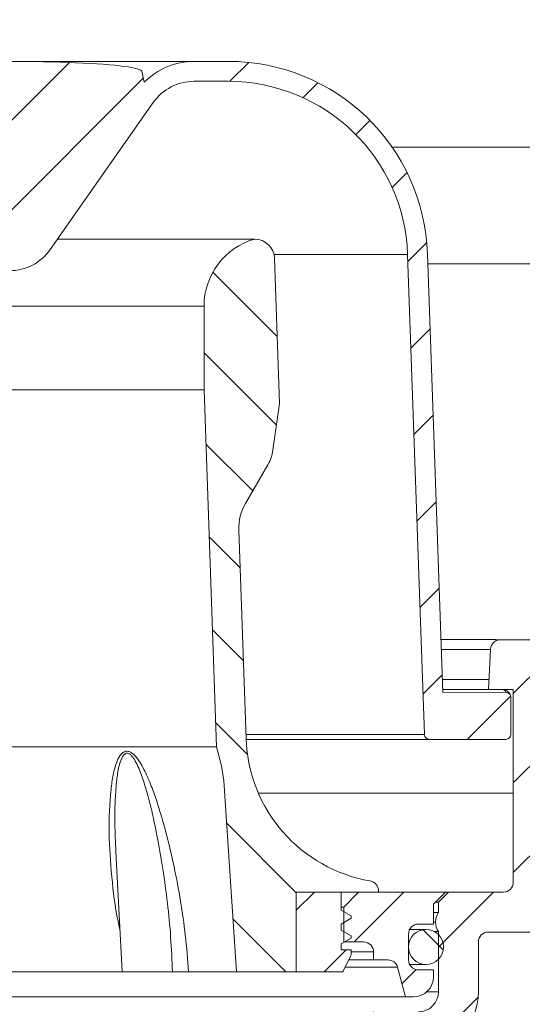
# Model space of a CAD drawing. Units: millimetres. Extents: x 189 to 425, y 37 to 382.
# Drawn here: x 295 to 345, y 196 to 295 of the extents above; entities that cross this region are included whole.
import ezdxf

# ---------------------------------------------------------------- set-up
doc = ezdxf.new("R2010")
doc.units = ezdxf.units.MM
doc.header["$LTSCALE"] = 2
doc.linetypes.add('SLD-Durchgehend', pattern=[0])
doc.layers.add('MAßLINIE_MAßZEICHNUNGEN', color=7, linetype='SLD-Durchgehend')
doc.styles.add('SLDTEXTSTYLE0', font='Opinion Pro')
doc.dimstyles.new('SLDDIMSTYLE0', dxfattribs={"dimtxt": 10.58333333333333, "dimasz": 7, "dimexe": 0, "dimexo": 0.0625, "dimgap": 2.645833333333333, "dimtad": 0, "dimdec": 0, "dimrnd": 1e-09, "dimzin": 12, "dimdsep": 46, "dimtxsty": 'SLDTEXTSTYLE0', "dimsah": 1, "dimcen": 0.09, "dimadec": 0, "dimazin": 3, "dimtfac": 1, "dimtdec": 0, "dimtofl": 0, "dimtmove": 0, "dimatfit": 3, "dimfxl": 0, "dimfrac": 2, "dimtolj": 1, "dimtzin": 12, "dimarcsym": 0})
pattern_1 = [(45, (0, 0), (-4.490128060534577, 4.490128060534577), [])]
pattern_2 = [(135.0000000000002, (0, 0), (-4.490128060534562, -4.490128060534592), [])]

# ---------------------------------------------------------------- blocks, each defined once
blk = doc.blocks.new('_D_2')
at = {"layer": 'MAßLINIE_MAßZEICHNUNGEN', "color": 7}
for p, q in [((361.0628785505258, 203.4672835727813), (361.0628785505258, 42.85346525358258)), ((225.7717408001172, 202.9716064656541), (225.7717408001172, 42.85346525358258)), ((225.7717408001172, 44.85346525358258), (283.3191916646464, 44.85346525358258)), ((361.0628785505258, 44.85346525358258), (304.838636547516, 44.85346525358258))]:
    blk.add_line(p, q, dxfattribs=at)
for points in [[(225.7717408001172, 44.85346525358258), (232.7717408001172, 41.85346525358258), (232.7717408001172, 47.85346525358258)], [(361.0628785505258, 44.85346525358258), (354.0628785505258, 47.85346525358258), (354.0628785505258, 41.85346525358258)]]:
    blk.add_solid(points, dxfattribs=at)
at = {"layer": 'MAßLINIE_MAßZEICHNUNGEN', "color": 7, "insert": (283.3191916646464, 50.98787930534549), "char_height": 10.58333333333333, "attachment_point": 1, "style": 'SLDTEXTSTYLE0'}
blk.add_mtext('135', dxfattribs=at)

msp = doc.modelspace()

# ---------------------------------------------------------------- hatches: boundary and pattern name
at = {"linetype": 'SLD-Durchgehend', "lineweight": 18}
h = msp.add_hatch(dxfattribs=at)
h.set_pattern_fill('ANSI31', scale=2, angle=2.8e-322, style=0)
h.set_pattern_definition(pattern_1)
edge = h.paths.add_edge_path(flags=0)
edge.add_line((360.8848334830013, 242.3620547682955), (361.5848601378713, 242.3620547682955))
edge.add_line((361.5848601378713, 242.3620547682955), (361.587815642123, 242.7007220109497))
edge.add_line((361.587815642123, 242.7007220109497), (360.887788987253, 242.7007220109497))
edge.add_line((360.887788987253, 242.7007220109497), (360.9082102356796, 245.0407653021156))
edge.add_line((360.9082102356796, 245.0407653021156), (361.6082368905496, 245.0407653021068))
edge.add_line((361.6082368905496, 245.0407653021068), (361.6111056369443, 245.3694910790391))
edge.add_line((361.6111056369443, 245.3694910790391), (360.9110789820742, 245.3694910790391))
edge.add_line((360.9110789820742, 245.3694910790391), (361.0778948505595, 264.4846962689012))
edge.add_line((361.0778948505595, 264.4846962689012), (361.5779157084776, 264.4846962689012))
edge.add_line((361.5779157084776, 264.4846962689012), (361.5953694440592, 266.4846962689012))
edge.add_line((361.5953694440592, 266.4846962689012), (361.0953504048663, 266.4846962689012))
edge.add_line((361.0953504048663, 266.4846962689012), (361.1389847438201, 271.4846962689014))
edge.add_line((361.1389847438201, 271.4846962689014), (361.6390037830237, 271.4846962689014))
edge.add_line((361.6390037830237, 271.4846962689014), (361.6711192277103, 275.1647618559467))
edge.add_arc((364.1565527145588, 273.4846962689011), 2.999999999999999, 89.9999999999992, 145.9426903047817, ccw=False)
edge.add_line((364.1565527145588, 276.4846962689011), (371.6651459116687, 276.4846962689011))
edge.add_line((371.6651459116687, 276.4846962689011), (371.6651459116687, 278.9846962689011))
edge.add_arc((370.6651459116687, 278.9846962689011), 1.000000000000001, 359.9999999999976, 450.0000000000008)
edge.add_line((370.6651459116687, 279.9846962689011), (367.4580391316686, 279.9846962689011))
edge.add_arc((367.4580391316686, 281.2346962689011), 1.250000000000001, 179.9999999999966, 270, ccw=False)
edge.add_line((366.2080391316687, 281.2346962689012), (366.2080391316687, 283.2346962689012))
edge.add_arc((367.4580391316686, 283.2346962689012), 1.250000000000001, 89.99999999999659, 180, ccw=False)
edge.add_line((367.4580391316687, 284.4846962689012), (368.6651459116687, 284.4846962689012))
edge.add_line((368.6651459116687, 284.4846962689012), (368.6651459116687, 285.5704827089012))
edge.add_arc((367.6651459116687, 285.5704827089012), 0.9999999999999987, 0, 30.00000000000054)
edge.add_line((368.5311713154531, 286.0704827089012), (368.0480951040998, 286.9071952508929))
edge.add_arc((369.7801459116687, 287.9071952508929), 1.999999999999997, 180, 210.0000000000005, ccw=False)
edge.add_line((367.7801459116687, 287.9071952508929), (367.7801459116687, 288.9346962689011))
edge.add_arc((367.6801459116687, 288.9346962689011), 0.09999999999999593, 0, 90)
edge.add_line((367.6801459116687, 289.0346962689011), (366.5651459116687, 289.0346962689011))
edge.add_arc((366.5651459116687, 290.0346962689011), 1.000000000000001, 180, 269.99999999999676, ccw=False)
edge.add_line((365.5651459116687, 290.0346962689011), (365.5651459116687, 292.4346962689011))
edge.add_arc((366.5651459116687, 292.4346962689011), 1.000000000000001, 89.9999999999992, 180, ccw=False)
edge.add_line((366.5651459116687, 293.4346962689011), (367.6801459116687, 293.4346962689011))
edge.add_arc((367.6801459116687, 293.5346962689011), 0.09999999999999593, 270.0000000000008, 360.0000000000008)
edge.add_line((367.7801459116687, 293.5346962689011), (367.7801459116687, 293.5496870000018))
edge.add_arc((367.2801459116687, 293.5496870000018), 0.5000000000000024, 0, 34.99999999999736)
edge.add_line((367.6897219338132, 293.8364752181773), (367.035021395434, 294.7714844870767))
edge.add_arc((366.6254453732894, 294.4846962689011), 0.5000000000000108, 34.99999999999897, 90)
edge.add_line((366.6254453732894, 294.9846962689011), (362.8651459116687, 294.9846962689012))
edge.add_line((362.8651459116687, 294.9846962689012), (362.8651459116687, 282.4846962689011))
edge.add_arc((360.8651459116687, 282.4846962689011), 2, 269.99999999999835, 360, ccw=False)
edge.add_line((360.8651459116686, 280.4846962689011), (357.217374240394, 280.4846962689011))
edge.add_line((357.217374240394, 280.4846962689011), (356.8099147244192, 233.7944603510238))
edge.add_arc((355.8099528013551, 233.8031868865222), 1, 270, 359.5000000000003, ccw=False)
edge.add_line((355.8099528013551, 232.8031868865222), (342.8761493747986, 232.8031868865222))
edge.add_arc((342.8761493747986, 231.8031868865223), 1, 90, 177.0000000000009)
edge.add_line((341.877519840044, 231.8555228427652), (341.6651459116684, 227.8031868865223))
edge.add_line((341.6651459116684, 227.8031868865223), (344.1651459116684, 227.8031868865223))
edge.add_line((344.1651459116684, 227.8031868865223), (344.1651459116684, 208.4846962689013))
edge.add_arc((343.1651459116684, 208.4846962689013), 1, 270, 360, ccw=False)
edge.add_line((343.1651459116684, 207.4846962689013), (337.6651459116684, 207.4846962689013))
edge.add_line((337.6651459116684, 207.4846962689013), (336.6651459116684, 206.4846962689013))
edge.add_line((336.6651459116684, 206.4846962689013), (336.6651459116684, 205.4365365916446))
edge.add_arc((338.0251459116684, 204.4846962689013), 1.659999999999999, 145.0124948712908, 179.999999999999)
edge.add_arc((338.0251459116684, 204.4846962689013), 1.659999999999999, 179.999999999999, 214.9875051287076)
edge.add_line((336.6651459116684, 203.5328559461581), (336.6651459116684, 197.4846962689013))
edge.add_arc((334.6651459116684, 197.4846962689013), 2.000000000000004, 269.99999999999835, 360, ccw=False)
edge.add_line((334.6651459116683, 195.4846962689013), (329.903206789396, 195.4846962689013))
edge.add_arc((329.903206789396, 194.4846962689013), 1, 90, 179.4999999999922)
edge.add_line((328.9032448663318, 194.4934228043998), (328.8243676869986, 185.4549932986043))
edge.add_line((328.8243676869986, 185.4549932986043), (328.5743676869986, 185.4549932986043))
edge.add_line((328.5743676869986, 185.4549932986043), (329.065145911668, 93.48469626890133))
edge.add_line((329.065145911668, 93.48469626890133), (330.2273237381591, 93.48469626890133))
edge.add_line((330.2273237381591, 93.48469626890133), (331.2651457593594, 96.98452173606475))
edge.add_line((331.2651457593594, 96.98452173606475), (331.2651460639769, 96.98469626890139))
edge.add_line((331.2651460639769, 96.98469626890139), (331.4275382980387, 190.028498167094))
edge.add_arc((333.4264176967904, 189.3846962689013), 2.1, 89.9999999999992, 162.147215217656, ccw=False)
edge.add_line((333.4264176967904, 191.4846962689013), (334.6651459116683, 191.4846962689013))
edge.add_arc((334.6651459116684, 197.4846962689013), 5.999999999999998, 270.0000000000002, 360.0000000000006)
edge.add_line((340.6651459116684, 197.4846962689013), (340.6651459116684, 202.4846962689013))
edge.add_arc((341.6651459116684, 202.4846962689013), 1, 89.9999999999992, 180, ccw=False)
edge.add_line((341.6651459116684, 203.4846962689013), (345.9670541223213, 203.4846962689012))
edge.add_arc((345.9670541223213, 206.4846962689012), 3, 270.0000000000008, 359.0000000000012)
edge.add_line((348.9665972077905, 206.4323390495894), (349.3227809452021, 226.8380916993968))
edge.add_arc((351.3224763355149, 226.8031868865222), 2, 89.9999999999992, 178.999999999999, ccw=False)
edge.add_line((351.3224763355149, 228.8031868865222), (353.637004996659, 228.8031868865222))
edge.add_arc((353.637004996659, 226.8031868865222), 2, 0.9999999999952252, 89.9999999999992, ccw=False)
edge.add_line((355.6367003869718, 226.8380916993966), (355.9808630175185, 207.1210278006299))
edge.add_arc((358.9804061029877, 207.1733850199413), 3, 180.9999999999912, 211.5026934229093)
edge.add_arc((355.356789797778, 204.952595774511), 1.25, 9.423072281269583, 31.50269342291159, ccw=False)
edge.add_arc((358.5629353128584, 205.4846962689012), 2, 189.4230722812723, 270.0000000000008)
edge.add_line((358.5629353128584, 203.4846962689012), (359.5586099573487, 203.4846962689012))
edge.add_arc((359.5586099573487, 204.9846962689012), 1.5, 270.0000000000008, 318.2157948422974)
edge.add_line((360.6770995308914, 203.9852058618063), (361.5585510232196, 204.9716064656536))
edge.add_line((361.5585510232196, 204.9716064656536), (361.0628785505258, 205.4672835727813))
edge.add_line((361.0628785505258, 205.4672835727813), (361.1066648477765, 210.4846962689012))
edge.add_line((361.1066648477765, 210.4846962689012), (360.6066458085837, 210.4846962689012))
edge.add_line((360.6066458085837, 210.4846962689012), (360.7113682220728, 222.4846962689012))
edge.add_line((360.7113682220728, 222.4846962689012), (361.2113872612657, 222.4846962689012))
edge.add_line((361.2113872612657, 222.4846962689012), (361.2288409968472, 224.4846962689012))
edge.add_line((361.2288409968472, 224.4846962689012), (360.7288219576543, 224.4846962689012))
edge.add_line((360.7288219576543, 224.4846962689012), (360.8335443711434, 236.4846962689012))
edge.add_line((360.8335443711434, 236.4846962689012), (361.3335634103363, 236.4846962689012))
edge.add_line((361.3335634103363, 236.4846962689012), (361.3510171459179, 238.4846962689012))
edge.add_line((361.3510171459179, 238.4846962689012), (360.8509962879996, 238.4846962689012))
edge.add_line((360.8509962879996, 238.4846962689012), (360.8848334830013, 242.3620547682955))
h = msp.add_hatch(dxfattribs=at)
h.set_pattern_fill('ANSI31', scale=2, angle=2.8e-322, style=0)
h.set_pattern_definition(pattern_1)
edge = h.paths.add_edge_path(flags=0)
edge.add_arc((243.9151459116685, 223.3056344997069), 0.5, 180, 269.9999999999976)
edge.add_line((243.9151459116684, 222.8056344997069), (251.5781955011689, 222.8056344997068))
edge.add_arc((251.5781955011689, 223.3056344997068), 0.5, 270.0000000000008, 358.0000000000169)
edge.add_line((252.0778909146785, 223.2881847513557), (253.7591737352113, 271.4338254403518))
edge.add_arc((271.748208621555, 270.8056344997068), 18, 89.99999999999898, 177.9999999999993, ccw=False)
edge.add_line((271.7482086215551, 288.8056344997068), (275.1555321801669, 288.8056344997067))
edge.add_arc((275.1555321801669, 283.8056344997067), 5.000000000000006, 34.99999999999852, 89.9999999999992, ccw=False)
edge.add_line((279.2512924016119, 286.6735166814619), (289.5693856902237, 271.9377523179515))
edge.add_arc((293.6651459116687, 274.8056344997067), 5.000000000000001, 215.0000000000001, 325.0000000000006)
edge.add_line((297.7609061331136, 271.9377523179515), (308.0789994217255, 286.6735166814619))
edge.add_arc((312.1747596431705, 283.8056344997066), 5.000000000000006, 89.9999999999992, 144.9999999999993, ccw=False)
edge.add_line((312.1747596431705, 288.8056344997066), (315.5820832017823, 288.8056344997066))
edge.add_arc((315.5820832017823, 270.8056344997066), 18, 1.999999999998522, 89.99999999999898, ccw=False)
edge.add_line((333.571118088126, 271.4338254403514), (335.2524009086584, 223.2881847513552))
edge.add_arc((335.752096322168, 223.3056344997066), 0.5, 182.0000000000108, 270.0000000000008)
edge.add_line((335.752096322168, 222.8056344997065), (343.4151459116684, 222.8056344997065))
edge.add_arc((343.4151459116684, 223.3056344997065), 0.5, 270.0000000000008, 360.0000000000008)
edge.add_line((343.9151459116684, 223.3056344997065), (343.9151459116684, 227.025700331859))
edge.add_spline(control_points=[(343.9151459116684, 227.025700331859), (343.9151459116684, 227.0634340547373), (343.9108315878215, 227.1014060117378), (343.9023655290961, 227.1381777358191), (343.889798763189, 227.1927605899566), (343.8676514484457, 227.2459292116733), (343.8377453716642, 227.2932878238013), (343.8078775979714, 227.3405857799919), (343.7694489684662, 227.3833889863749), (343.7256245872504, 227.418153971291), (343.6818273019119, 227.4528974616019), (343.6314350505622, 227.4805678025057), (343.5786104663974, 227.4988674098738), (343.5257847453935, 227.5171674110682), (343.4690704115684, 227.5265996819141), (343.413165152433, 227.5263786744206)], knot_values=[0, 0, 0, 0, 0.0001132011686348779, 0.0001132011686348779, 0.0001132011686348779, 0.000282556277076971, 0.000282556277076971, 0.000282556277076971, 0.0004516921088871082, 0.0004516921088871082, 0.0004516921088871082, 0.0006207245990565693, 0.0006207245990565693, 0.0006207245990565693, 0.0007897636110404623, 0.0007897636110404623, 0.0007897636110404623, 0.0007897636110404623], weights=[1, 1, 1, 1, 1, 1, 1, 1, 1, 1, 1, 1, 1, 1, 1, 1], degree=3, periodic=0)
edge.add_line((343.413165152433, 227.5263786744206), (337.1064896442263, 227.5014468063213))
edge.add_line((337.1064896442263, 227.5014468063213), (335.5698997421642, 271.5036244337563))
edge.add_arc((315.5820832017823, 270.8056344997066), 20, 1.999999999998927, 89.99999999999984)
edge.add_line((315.5820832017823, 290.8056344997066), (312.1747596431705, 290.8056344997066))
edge.add_arc((312.1747596431705, 283.8056344997066), 7.000000000000001, 90, 135.5653444457851)
edge.add_line((307.1764141572846, 288.7063020464521), (306.922028898865, 289.8056344996965))
edge.add_ellipse((293.665145911612, 289.8056344997067), major_axis=(-13.25688298715292, 4.799570683079042e-14), ratio=0.07543251313065728, start_angle=179.9999999994197, end_angle=360)
edge.add_line((280.4082629244688, 289.8056344997067), (280.1538776660601, 288.7063020464886))
edge.add_arc((275.1555321801669, 283.8056344997067), 7.000000000000001, 44.43465555438581, 90)
edge.add_line((275.1555321801669, 290.8056344997067), (271.7482086215551, 290.8056344997068))
edge.add_arc((271.748208621555, 270.8056344997068), 20, 89.99999999999984, 178.0000000000003)
edge.add_line((251.7603920811731, 271.5036244337567), (250.2238021791106, 227.5014468063216))
edge.add_line((250.2238021791106, 227.5014468063216), (243.917126670904, 227.5263786744209))
edge.add_spline(control_points=[(243.9171266709039, 227.5263786744208), (243.8798776456223, 227.5265259291486), (243.8423810115166, 227.5224534320193), (243.8060319461138, 227.514313590944), (243.7513949450003, 227.5020784343873), (243.6981195541828, 227.4802244904614), (243.6506248283751, 227.4505739935499), (243.6030695214234, 227.4208856764172), (243.5599937777457, 227.3825602586949), (243.5249657929707, 227.33878876482), (243.4899166851961, 227.2949908753287), (243.4619551992553, 227.244530257741), (243.4433907397351, 227.1915958084438), (243.4248266657469, 227.1386624584476), (243.4151459116685, 227.0817945774185), (243.4151459116685, 227.0257003318594)], knot_values=[0, 0, 0, 0, 0.0001117479490437513, 0.0001117479490437513, 0.0001117479490437513, 0.0002810738528337689, 0.0002810738528337689, 0.0002810738528337689, 0.0004506180308188166, 0.0004506180308188166, 0.0004506180308188166, 0.0006202631516876211, 0.0006202631516876211, 0.0006202631516876211, 0.0007899019410692939, 0.0007899019410692939, 0.0007899019410692939, 0.0007899019410692939], weights=[1, 1, 1, 1, 1, 1, 1, 1, 1, 1, 1, 1, 1, 1, 1, 1], degree=3, periodic=0)
edge.add_line((243.4151459116685, 227.0257003318594), (243.4151459116685, 223.3056344997069))
h = msp.add_hatch(dxfattribs=at)
h.set_pattern_fill('ANSI31', scale=2, angle=90.0000000000002, style=0)
h.set_pattern_definition(pattern_2)
edge = h.paths.add_edge_path(flags=0)
edge.add_spline(control_points=[(315.156990413181, 218.6524234196946), (315.5479833449395, 212.2611066802096), (315.9488442038518, 205.8700377198812), (316.4276131371651, 199.4846962689013)], knot_values=[0.02165886941615026, 0.02165886941615026, 0.02165886941615026, 0.02165886941615026, 0.04086883456177166, 0.04086883456177166, 0.04086883456177166, 0.04086883456177166], weights=[1, 1, 1, 1], degree=3, periodic=0)
edge.add_line((316.4276131371651, 199.4846962689013), (322.4151459116684, 199.4846962689013))
edge.add_line((322.4151459116684, 199.4846962689013), (322.4151459116684, 207.4846962689013))
edge.add_line((322.4151459116684, 207.4846962689013), (330.6651459116684, 207.4846962689013))
edge.add_line((330.6651459116684, 207.4846962689013), (330.6651459116684, 207.6183536371463))
edge.add_arc((329.6651459116684, 207.6183536371463), 0.9999999999999936, 0, 80.23114856873508)
edge.add_arc((332.3799261017842, 223.3863582198243), 15, 181.9999999999992, 260.23114856873434, ccw=False)
edge.add_line((317.3890636964977, 222.862865769287), (316.6579497609156, 243.79922960729))
edge.add_arc((321.6549038960111, 243.9737270908024), 4.999999999999999, 149.9999999999992, 181.999999999999, ccw=False)
edge.add_line((317.324776877089, 246.4737270908024), (319.5652159121043, 250.3542813307095))
edge.add_arc((315.9823319477388, 252.4228603520111), 4.137158042603227, 330.0000000000014, 351.864317701241)
edge.add_line((320.077852457536, 251.8373789916704), (320.7417559466905, 256.4814727930096))
edge.add_line((320.7417559466905, 256.4814727930096), (320.233464146882, 271.0370455139551))
edge.add_arc((318.216612749458, 270.9666155112066), 2.018080757694808, 1.999999999999586, 90)
edge.add_arc((320.1651459116686, 266.2613623848996), 7, 106.162460911122, 179.9999999999995)
edge.add_line((313.1651459116686, 266.2613623848997), (313.1651459116686, 257.8589202583461))
edge.add_line((313.1651459116686, 257.8589202583461), (314.4151459116684, 222.0636036546937))
edge.add_line((314.4151459116684, 222.0636036546937), (314.9255782408159, 220.1586442684896))
edge.add_spline(control_points=[(314.9255782408166, 220.1586442684868), (315.0570491684006, 219.6679880870254), (315.125973332888, 219.15944021817), (315.156990413181, 218.6524234196946)], knot_values=[2.864093076820913e-15, 2.864093076820913e-15, 2.864093076820913e-15, 2.864093076820913e-15, 0.001523893972313929, 0.001523893972313929, 0.001523893972313929, 0.001523893972313929], weights=[1, 1, 1, 1], degree=3, periodic=0)
h = msp.add_hatch(dxfattribs=at)
h.set_pattern_fill('ANSI31', scale=2, angle=2.8e-322, style=0)
h.set_pattern_definition(pattern_1)
edge = h.paths.add_edge_path(flags=0)
edge.add_line((326.9151459116684, 207.4846962689013), (322.4151459116684, 207.4846962689013))
edge.add_line((322.4151459116684, 207.4846962689013), (322.4151459116684, 199.4846962689013))
edge.add_line((322.4151459116684, 199.4846962689013), (326.9724408133558, 199.4846962689014))
edge.add_arc((326.9724408133558, 199.6346962689013), 0.15, 270.0000000000008, 333.4349488229132)
edge.add_line((327.1066048920059, 199.5676142295763), (327.8623595071684, 201.0791234599013))
edge.add_arc((327.4151459116684, 201.3027302576512), 0.4999999999999996, 333.4349488229257, 360.0000000000008)
edge.add_line((327.9151459116684, 201.3027302576512), (327.9151459116684, 201.6846962689013))
edge.add_line((327.9151459116684, 201.6846962689013), (326.9151459116684, 201.6846962689013))
edge.add_line((326.9151459116684, 201.6846962689013), (326.9151459116684, 202.2846962689013))
edge.add_line((326.9151459116684, 202.2846962689013), (327.9151459116684, 202.862046538091))
edge.add_line((327.9151459116684, 202.862046538091), (327.9151459116684, 203.1073459997117))
edge.add_line((327.9151459116684, 203.1073459997117), (326.9151459116684, 203.6846962689013))
edge.add_line((326.9151459116684, 203.6846962689013), (326.9151459116684, 204.2846962689013))
edge.add_line((326.9151459116684, 204.2846962689013), (327.9151459116684, 204.862046538091))
edge.add_line((327.9151459116684, 204.862046538091), (327.9151459116684, 205.1073459997117))
edge.add_line((327.9151459116684, 205.1073459997117), (326.9151459116684, 205.6846962689013))
edge.add_line((326.9151459116684, 205.6846962689013), (326.9151459116684, 207.4846962689013))
h = msp.add_hatch(dxfattribs=at)
h.set_pattern_fill('ANSI31', scale=2, angle=2.8e-322, style=0)
h.set_pattern_definition(pattern_1)
edge = h.paths.add_edge_path(flags=0)
edge.add_line((334.6651459116684, 204.2846962689013), (336.1651459116684, 204.2846962689013))
edge.add_line((336.1651459116684, 204.2846962689013), (336.1651459116684, 206.2846962689013))
edge.add_line((336.1651459116684, 206.2846962689013), (337.3651459116684, 207.4846962689013))
edge.add_line((337.3651459116684, 207.4846962689013), (328.6651459116684, 207.4846962689013))
edge.add_line((328.6651459116684, 207.4846962689013), (327.1651459116684, 205.9846962689013))
edge.add_line((327.1651459116684, 205.9846962689013), (327.1651459116684, 202.4846962689013))
edge.add_line((327.1651459116684, 202.4846962689013), (329.1651459116684, 202.4846962689013))
edge.add_arc((329.1651459116684, 201.4846962689013), 1, -2.3874235921539366e-12, 89.9999999999992, ccw=False)
edge.add_line((330.1651459116684, 201.4846962689013), (330.1651459116684, 200.6846962689013))
edge.add_line((330.1651459116684, 200.6846962689013), (331.6064069116943, 200.6846962689013))
edge.add_arc((331.6064069116943, 199.6846962689013), 1, 14.999999999997726, 89.9999999999992, ccw=False)
edge.add_line((332.5723327379833, 199.9435153140038), (333.3651459116684, 196.9846962689013))
edge.add_line((333.3651459116684, 196.9846962689013), (334.1651459116684, 196.9846962689013))
edge.add_arc((334.1651459116684, 198.9846962689013), 2, 270.0000000000008, 360.0000000000008)
edge.add_line((336.1651459116684, 198.9846962689013), (336.1651459116684, 199.6846962689013))
edge.add_line((336.1651459116684, 199.6846962689013), (334.6651459116684, 199.6846962689013))
edge.add_arc((334.6651459116684, 200.6846962689013), 1, 180, 270, ccw=False)
edge.add_line((333.6651459116684, 200.6846962689013), (333.6651459116684, 203.2846962689013))
edge.add_arc((334.6651459116684, 203.2846962689013), 1, 89.9999999999992, 180, ccw=False)
h = msp.add_hatch(dxfattribs=at)
h.set_pattern_fill('ANSI31', scale=2, angle=90.0000000000002, style=0)
h.set_pattern_definition(pattern_2)
edge = h.paths.add_edge_path(flags=0)
edge.add_arc((335.4151459116684, 201.9846962689013), 1.749999999999996, 0, 360)

# ---------------------------------------------------------------- linework, layer by layer
at = {"color": 7, "linetype": 'SLD-Durchgehend', "lineweight": 18}
for p, q in [((312.1747596431708, 290.8056344997067), (293.6651459116121, 290.8056344997067)), ((315.5820832017826, 290.8056344997067), (312.1747596431708, 290.8056344997067)), ((306.9220288988652, 289.8056344996966), (307.1764141572848, 288.7063020464522)), ((312.1747596431708, 288.8056344997067), (315.5820832017826, 288.8056344997067)), ((297.7609061331139, 271.9377523179515), (308.0789994217257, 286.6735166814619)), ((352.6651459116689, 282.1904676348412), (332.02548839916, 282.1904676348412)), ((298.493984179652, 272.9846962689015), (318.2166127494583, 272.9846962689015)), ((333.5711180881263, 271.4338254403515), (320.1798663822541, 271.4338254403516)), ((320.2334641468822, 271.0370455139553), (320.7417559466908, 256.4814727930097)), ((333.5711180881263, 271.4338254403515), (335.2524009086589, 223.2881847513554)), ((337.1064896442267, 227.5014468063214), (335.5698997421645, 271.5036244337564)), ((335.6054814977379, 270.4846962689014), (353.6145796028928, 270.4846962689019)), ((313.165145911669, 266.2613623848997), (274.1651459116689, 266.2613623848998)), ((313.165145911669, 266.2613623848997), (313.1651459116689, 257.8589202583462)), ((274.1651459116689, 257.8589202583462), (313.1651459116689, 257.8589202583462)), ((313.1651459116689, 257.8589202583462), (314.4151459116689, 222.0636036546938)), ((320.0778524575364, 251.8373789916705), (320.7417559466908, 256.4814727930097)), ((317.3247768770894, 246.4737270908025), (319.5652159121046, 250.3542813307096)), ((317.3890636964982, 222.8628657692871), (316.6579497609161, 243.7992296072901)), ((336.9212633284451, 232.8056344997067), (342.3639895281325, 232.8056344997067)), ((355.8099528013555, 232.8031868865225), (342.876149374799, 232.8031868865225)), ((341.8749053027726, 231.8056344997067), (336.9561840979368, 231.8056344997067)), ((341.8775198400444, 231.8555228427654), (341.6651459116689, 227.8031868865225)), ((337.0610469729071, 228.8027546520823), (341.7175310385048, 228.8027546520823)), ((341.6651950822618, 227.8041251173277), (337.0959198846979, 227.8041251173277)), ((337.1064896442267, 227.5014468063214), (343.4131651524335, 227.5263786744208)), ((341.6651459116689, 227.8031868865225), (344.1651459116689, 227.8031868865225)), ((344.1651459116689, 227.8031868865225), (344.1651459116689, 208.4846962689015)), ((343.9151459116689, 223.3056344997067), (343.9151459116689, 227.0257003318592)), ((317.3742112303648, 223.2881847513554), (335.2524009086589, 223.2881847513554)), ((335.7520963221684, 222.8056344997067), (317.3911716518346, 222.8056344997067)), ((335.7520963221684, 222.8056344997067), (343.4151459116689, 222.8056344997067)), ((272.915145911669, 222.0636036546938), (314.4151459116689, 222.0636036546938)), ((314.4151459116689, 222.0636036546938), (314.9255782408164, 220.1586442684897)), ((314.9255782408164, 220.1586442684897), (315.1569904131815, 218.6524234196947)), ((316.4276131371656, 199.4846962689014), (315.1569904131815, 218.6524234196947)), ((318.627371803598, 217.3974309139178), (344.1651459116688, 217.3974309139178)), ((304.3326339162219, 211.5572265714567), (304.9653284197061, 199.4846962689014)), ((322.4151459116689, 207.4846962689014), (322.4151459116689, 199.4846962689014)), ((322.4151459116689, 207.4846962689014), (330.6651459116689, 207.4846962689014)), ((322.4151459116689, 207.4846962689014), (326.9151459116689, 207.4846962689014)), ((326.9151459116689, 207.4846962689014), (326.9151459116689, 205.6846962689015)), ((328.665145911669, 207.4846962689015), (327.165145911669, 205.9846962689015)), ((337.3651459116689, 207.4846962689015), (328.665145911669, 207.4846962689015)), ((330.6651459116689, 207.4846962689014), (330.6651459116689, 207.6183536371464)), ((336.165145911669, 206.2846962689015), (337.3651459116689, 207.4846962689015)), ((336.6651459116689, 206.4846962689015), (337.665145911669, 207.4846962689015)), ((337.3651459116689, 207.4846962689015), (337.665145911669, 207.4846962689015)), ((343.1651459116689, 207.4846962689015), (337.665145911669, 207.4846962689015)), ((336.6651459116689, 206.4846962689015), (336.3651459116689, 206.4846962689015)), ((336.6651459116689, 206.4846962689015), (336.6651459116689, 205.4365365916447)), ((327.165145911669, 205.9846962689015), (326.9151459116688, 205.9846962689015)), ((326.9151459116689, 205.6846962689015), (327.9151459116689, 205.1073459997118)), ((327.165145911669, 205.9846962689015), (327.165145911669, 202.4846962689015)), ((336.165145911669, 204.2846962689015), (336.165145911669, 206.2846962689015)), ((336.6651459116689, 205.4365365916447), (336.1651459116689, 205.4365365916447)), ((327.9151459116689, 204.8620465380911), (326.9151459116689, 204.2846962689015)), ((327.9151459116689, 205.1073459997118), (327.9151459116689, 204.8620465380911)), ((336.3651459116689, 204.4846962689015), (336.1651459116689, 204.4846962689015)), ((326.9151459116689, 204.2846962689015), (326.9151459116689, 203.6846962689015)), ((326.9151459116689, 203.6846962689015), (327.9151459116689, 203.1073459997118)), ((335.415145911669, 203.7346962689015), (333.7721173566943, 203.7346962689015)), ((336.165145911669, 204.2846962689015), (334.665145911669, 204.2846962689015)), ((336.2310513067462, 203.5328559461582), (336.6651459116689, 203.5328559461582)), ((336.6651459116689, 203.5328559461582), (336.6651459116689, 197.4846962689015)), ((341.6651459116689, 203.4846962689015), (345.9670541223219, 203.4846962689015)), ((327.9151459116689, 202.8620465380911), (326.9151459116689, 202.2846962689015)), ((327.165145911669, 202.4846962689015), (329.165145911669, 202.4846962689015)), ((327.9151459116689, 203.1073459997118), (327.9151459116689, 202.8620465380911)), ((333.665145911669, 203.2846962689015), (333.665145911669, 200.6846962689015)), ((340.6651459116689, 197.4846962689015), (340.6651459116689, 202.4846962689015)), ((326.9151459116689, 202.2846962689015), (326.9151459116689, 201.6846962689015)), ((326.9151459116689, 201.6846962689015), (327.9151459116689, 201.6846962689015)), ((327.9151459116689, 201.6846962689015), (327.9151459116689, 201.3027302576514)), ((330.165145911669, 201.4846962689015), (327.9151459116688, 201.4846962689015)), ((330.165145911669, 201.4846962689015), (330.165145911669, 200.6846962689015)), ((327.8623595071689, 201.0791234599014), (327.1066048920064, 199.5676142295764)), ((330.165145911669, 200.6846962689015), (327.6651459116689, 200.6846962689015)), ((331.6064069116949, 200.6846962689015), (330.165145911669, 200.6846962689015)), ((285.5855585049051, 199.4846962689014), (304.9653284197061, 199.4846962689014)), ((310.0089027824673, 199.4846962689014), (304.9653284197061, 199.4846962689014)), ((311.6053159356182, 199.4846962689014), (316.4276131371656, 199.4846962689014)), ((316.4276131371656, 199.4846962689014), (322.4151459116689, 199.4846962689014)), ((326.9724408133564, 199.4846962689015), (322.4151459116689, 199.4846962689015)), ((332.5723327379839, 199.943515314004), (327.2945554342201, 199.943515314004)), ((333.3651459116689, 196.9846962689015), (332.5723327379839, 199.943515314004)), ((333.7721173566943, 200.2346962689015), (335.415145911669, 200.2346962689015)), ((334.665145911669, 199.6846962689015), (336.165145911669, 199.6846962689015)), ((336.165145911669, 198.9846962689015), (336.165145911669, 199.6846962689015)), ((333.3651459116689, 196.9846962689015), (253.9651459116689, 196.9846962689015)), ((333.3651459116689, 196.9846962689015), (334.165145911669, 196.9846962689015)), ((336.6651459116689, 197.4846962689015), (335.4880215672012, 197.4846962689015))]:
    msp.add_line(p, q, dxfattribs=at)
msp.add_circle((335.415145911669, 201.9846962689015), 1.749999999999943, dxfattribs=at)
for centre, radius, start, end in [((312.1747596431708, 283.8056344997067), 7.000000000000068, 90, 135.5653444457855), ((315.5820832017826, 270.8056344997067), 20.00000000000005, 1.999999999999084, 90), ((312.1747596431708, 283.8056344997067), 5.000000000000062, 90, 145.000000000001), ((315.5820832017826, 270.8056344997067), 18.00000000000001, 1.999999999999304, 90), ((320.1651459116689, 266.2613623848997), 7.000000000000044, 106.162460911122, 180), ((318.2166127494584, 270.9666155112067), 2.018080757694804, 2.000000000001311, 90.0000000000016), ((293.6651459116689, 274.8056344997067), 5.000000000000016, 215.0000000000005, 325.0000000000015), ((315.9823319477392, 252.4228603520112), 4.137158042603185, 330.0000000000009, 351.8643177012412), ((321.6549038960116, 243.9737270908026), 5.000000000000028, 150.0000000000007, 182.0000000000005), ((342.876149374799, 231.8031868865225), 1.000000000000053, 90, 177.0000000000011), ((343.1281702207089, 227.3108473266881), 0.4932941630553642, 64.24576454882754, 86.43494569012677), ((335.7520963221684, 223.3056344997067), 0.5, 182.0000000000078, 270.0000000000008), ((343.4151459116689, 223.3056344997067), 0.5, 270.0000000000008, 0), ((332.3799261017846, 223.3863582198245), 15.00000000000002, 182.0000000000002, 260.2311485687354), ((329.6651459116689, 207.6183536371464), 1.000000000000012, 0, 80.23114856873536), ((343.1651459116689, 208.4846962689015), 1, 270.0000000000008, 0), ((338.0251459116689, 204.4846962689015), 1.660000000000012, 145.0124948712916, 180), ((338.0251459116689, 204.4846962689015), 1.660000000000012, 180, 214.9875051287093), ((334.665145911669, 203.2846962689015), 1, 90, 180), ((341.6651459116689, 202.4846962689015), 1, 90, 180), ((329.165145911669, 201.4846962689015), 1, 0, 90), ((327.4151459116689, 201.3027302576514), 0.5000000000000342, 333.4349488229228, 0), ((331.6064069116949, 199.6846962689015), 1, 14.99999999999844, 90), ((334.665145911669, 200.6846962689015), 1, 180, 270.0000000000008), ((326.9724408133564, 199.6346962689015), 0.1500000000000103, 270.0000000000008, 333.4349488229034), ((334.165145911669, 198.9846962689015), 2.000000000000028, 270.0000000000008, 0), ((334.665145911669, 197.4846962689015), 6, 270.0000000000008, 0), ((334.6651459116689, 197.4846962689015), 2, 270.0000000000008, 0)]:
    msp.add_arc(centre, radius, start, end, dxfattribs=at)
for centre, major_axis, ratio, start_param, end_param in [((293.6651459116122, 289.8056344997067), (-13.25688298715295, 0), 0.07543251313065713, 3.141592653571353, 6.283185307179586), ((293.6631719953157, 227.3283408869154), (49.74999893255205, 0.1972127773314866), 0.05225764583884534, 0.0003173376649095374, 0.1077993626777057)]:
    msp.add_ellipse(centre, major_axis=major_axis, ratio=ratio, start_param=start_param, end_param=end_param, dxfattribs=at)
for points, knots in [([(342.3639895281325, 232.8056344997067), (342.3659494290574, 232.8056316992657), (342.3694987651022, 232.8056266277307), (342.3762309804906, 232.8055774916677), (342.3870445034335, 232.8054370683333), (342.4077517943481, 232.8049080450712), (342.4473177762227, 232.8031459829608), (342.5239491502121, 232.7949355817399), (342.5972311819759, 232.7887716385012), (342.6443885357354, 232.7697103395251), (342.6505973446388, 232.7672006999173)], [0, 0, 0, 0, 0.0202804602777069, 0.03672745278040959, 0.06966686668415809, 0.1321868875919879, 0.2511084371609051, 0.4791982399987739, 0.9314304483484059, 1, 1, 1, 1]), ([(342.5432409227267, 232.7411886287951), (342.5288213479595, 232.7535350746267), (342.4938355369621, 232.7834909108649), (342.4449298317326, 232.7955554452875), (342.4060697568202, 232.8031306769549), (342.3860807337848, 232.8049227486373), (342.3756238293846, 232.8054395321381), (342.3701736430493, 232.8055781913085), (342.3667766945052, 232.8056266667294), (342.3649859398078, 232.8056316994182), (342.3639895281325, 232.8056344997067)], [0, 0, 0, 0, 0.2542833138735798, 0.6169604931216733, 0.7994517358092942, 0.8944775552970093, 0.9444000440805344, 0.9706923398021644, 0.9836926325891638, 1, 1, 1, 1]), ([(343.9150970294378, 227.0178159337561), (343.8979201953459, 227.1262821202778), (343.86198878495, 227.3531774282927), (343.6597732489411, 227.5653710922333), (343.4951773368849, 227.6788954373023), (343.3763922934551, 227.7381960731936), (343.3408862786902, 227.755921615002)], [0, 0, 0, 0, 0.2527356646038321, 0.52868583570184, 0.8591195726891292, 1, 1, 1, 1]), ([(343.4131651524335, 227.5263786744208), (343.4693419737686, 227.5210764737134), (343.581694407482, 227.5104721864049), (343.7317429547783, 227.4249219475409), (343.8453189503827, 227.2985575978792), (343.9063026721244, 227.1573632337495), (343.9126079381328, 227.0634870455405), (343.9151459116689, 227.0257003318592)], [0, 0, 0, 0, 0.2137935752813888, 0.4275825496046975, 0.6415037878294996, 0.8556993633470115, 1, 1, 1, 1]), ([(304.7446044534725, 203.6963604388609), (304.6768374389394, 203.9936870867752), (304.2747885057613, 205.7576700868071), (303.8945221765495, 209.0224381867642), (303.5720131344038, 213.4483839712918), (303.7206527548469, 216.8640760899545), (304.0334482025674, 219.2607255896941), (304.3518671161467, 220.453559370072), (304.737796028897, 221.2218380137737), (305.0698011394297, 221.5327767975547), (305.3427572600989, 221.6353910686203), (305.6093916387691, 221.6179515145125), (305.8804850953831, 221.4890303791582), (306.2490926393414, 221.1910326718805), (306.8106453423212, 220.4573676442047), (307.4428066853687, 219.2538882054808), (308.2290187564377, 217.2582418248911), (309.2105451287716, 214.1804968817403), (310.1101325489768, 210.4440298230411), (310.8336285491234, 206.5940630422358), (311.3492647084875, 203.074655129576), (311.5174888716284, 200.7160730918537), (311.6053159356182, 199.4846962689014)], [0, 0, 0, 0, 0.02136042299599174, 0.126727366358629, 0.2322003302473929, 0.3372081208646771, 0.3734830100663616, 0.4095758299172815, 0.4298881796777278, 0.44031829424531, 0.4469444172145378, 0.4544723346202424, 0.4618882832147959, 0.4697439181212493, 0.4889525033993282, 0.5259788848036107, 0.5632090316833551, 0.6366128419694461, 0.7488559672929058, 0.8300728892966485, 0.9112838551448379, 1, 1, 1, 1]), ([(310.0089027824673, 199.4846962689014), (309.9570369982306, 200.6485942947509), (309.8041649047831, 204.0791319871738), (309.1957828282928, 209.1030291517864), (308.3310403865703, 213.9627987760421), (307.5967891049755, 217.0338226868089), (306.9837117928622, 219.0188144799193), (306.5164829702809, 220.2190767244219), (306.0810253891079, 220.9706937623682), (305.7965505618311, 221.2767945954582), (305.6082433299566, 221.39765736477), (305.4654056846097, 221.422297051921), (305.3375987359684, 221.4061962516654), (305.170699388821, 221.3204244855491), (304.9232038729509, 220.9958893949338), (304.6458861452899, 220.2221916052786), (304.4376268381199, 219.0335187758323), (304.2545131543366, 217.0020166710924), (304.1985159240753, 214.5167145724079), (304.2959819878806, 212.510636566342), (304.3403097877698, 211.5982674714657)], [0, 0, 0, 0, 0.1060872916881205, 0.3126875763515078, 0.4554529602481684, 0.5483081134047081, 0.5940670079850567, 0.640286211301193, 0.6626870099310684, 0.6712557690832821, 0.6788336706334306, 0.6840558276122685, 0.6862060036649802, 0.6928293772356247, 0.7040529110611905, 0.7277504733797533, 0.7722039506464979, 0.8174001424127023, 0.9169531462447149, 1, 1, 1, 1]), ([(311.6053159356182, 199.4846962689014), (311.5175002204895, 199.4846962689015), (311.3418033147142, 199.4846962689014), (311.0164109564274, 199.4846962689014), (310.6901759431804, 199.4846962689015), (310.3914544023047, 199.4846962689014), (310.1470644060997, 199.4846962689015), (310.0543432919887, 199.4846962689015), (310.0089027824673, 199.4846962689014)], [0, 0, 0, 0, 0.166539448288051, 0.3332030686179521, 0.4975408934755535, 0.6633119005502488, 0.8349968188424457, 0.9999999999999999, 0.9999999999999999, 0.9999999999999999, 0.9999999999999999])]:
    msp.add_open_spline(points, degree=3, knots=knots, dxfattribs=at)

# ---------------------------------------------------------------- dimensions: what is measured, and where the dimension line sits
at = {"layer": 'MAßLINIE_MAßZEICHNUNGEN', "color": 7}
dim = msp.add_linear_dim(base=(225.7717408001172, 44.85346525358258), p1=(361.0628785505258, 205.4672835727813), p2=(225.7717408001172, 204.9716064656541), dimstyle='SLDDIMSTYLE0', dxfattribs=at)
dim.commit()
dim.dimension.update_dxf_attribs({"geometry": '_D_2', "text_midpoint": (294.0789141060812, 44.85346525358258), "dimtype": 160})

doc.saveas('drawing.dxf')
